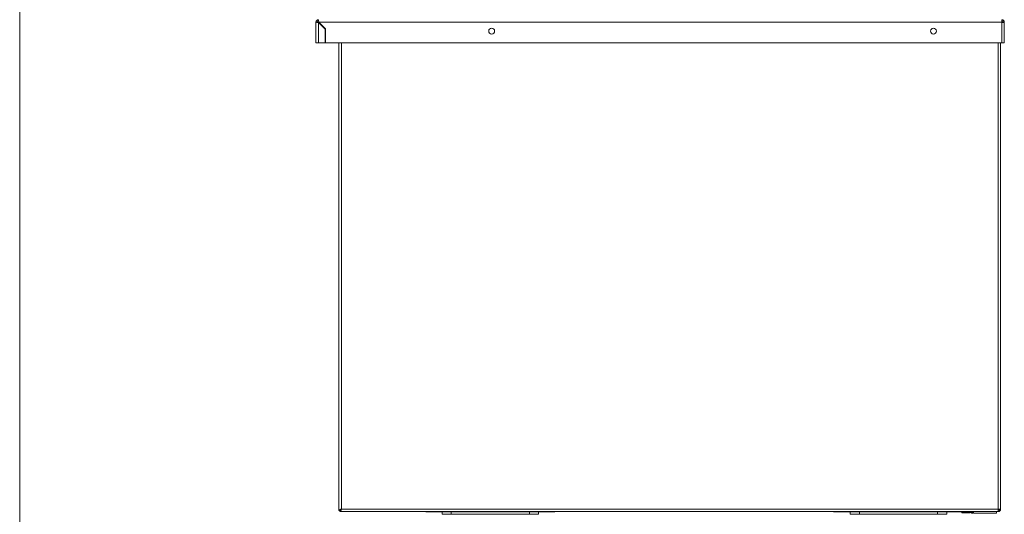
# Model space of a CAD drawing. Units: millimetres. Extents: x 0 to 586, y 0 to 420.
# Drawn here: x 6 to 113, y 133 to 186 of the extents above; entities that cross this region are included whole.
import ezdxf

# ---------------------------------------------------------------- set-up
doc = ezdxf.new("R2010")
doc.units = ezdxf.units.MM

msp = doc.modelspace()

# ---------------------------------------------------------------- linework, layer by layer
at = {"color": 7, "linetype": 'Continuous', "lineweight": 0}
msp.add_line((5.873, 9.004), (5.873, 411.004), dxfattribs=at)
at = {"color": 7, "linetype": 'Continuous', "lineweight": 15}
for p, q in [((38.346, 186.225), (38.346, 186.345)), ((112.578, 186.345), (112.578, 186.061)), ((112.578, 186.225), (112.578, 186.212)), ((38.182, 186.061), (38.062, 186.061)), ((38.062, 183.845), (38.062, 186.061)), ((38.346, 183.845), (38.346, 186.043)), ((38.346, 186.043), (39.062, 185.327)), ((39.087, 185.338), (38.363, 186.061)), ((38.363, 186.061), (112.578, 186.061)), ((39.062, 183.845), (39.062, 185.327)), ((39.087, 183.845), (39.087, 185.338)), ((112.578, 186.156), (112.578, 186.061)), ((112.578, 186.061), (112.578, 183.845)), ((112.742, 186.061), (112.862, 186.061)), ((112.742, 186.061), (112.742, 186.051)), ((112.862, 186.061), (112.862, 186.043)), ((112.862, 186.043), (112.862, 183.845)), ((38.346, 183.845), (38.062, 183.845)), ((39.062, 183.845), (38.346, 183.845)), ((112.578, 183.845), (39.087, 183.845)), ((40.562, 183.845), (40.562, 133.032)), ((112.462, 183.845), (112.462, 133.189)), ((112.578, 183.845), (112.862, 183.845)), ((40.562, 133.032), (40.662, 133.032)), ((40.669, 132.925), (40.669, 133.025)), ((40.669, 132.925), (112.18, 132.925)), ((40.762, 133.092), (40.762, 133.148)), ((40.826, 133.189), (112.198, 133.189)), ((50.046, 132.925), (50.046, 132.905)), ((50.046, 132.905), (50.658, 132.905)), ((51.139, 132.905), (50.658, 132.905)), ((51.139, 132.905), (62.885, 132.905)), ((51.762, 132.655), (51.762, 132.905)), ((52.762, 132.905), (52.762, 132.655)), ((61.262, 132.655), (61.262, 132.905)), ((62.262, 132.905), (62.262, 132.655)), ((63.366, 132.905), (62.885, 132.905)), ((63.366, 132.905), (63.978, 132.905)), ((63.978, 132.905), (63.978, 132.925)), ((94.396, 132.925), (94.396, 132.905)), ((94.396, 132.905), (95.008, 132.905)), ((95.489, 132.905), (95.008, 132.905)), ((95.489, 132.905), (107.235, 132.905)), ((96.112, 132.655), (96.112, 132.905)), ((97.112, 132.905), (97.112, 132.655)), ((105.612, 132.655), (105.612, 132.905)), ((106.612, 132.905), (106.612, 132.655)), ((107.716, 132.905), (107.235, 132.905)), ((107.716, 132.905), (108.328, 132.905)), ((108.252, 132.805), (108.252, 132.905)), ((109.168, 132.805), (108.252, 132.805)), ((108.328, 132.905), (108.328, 132.925)), ((109.168, 132.905), (108.328, 132.905)), ((109.168, 132.905), (109.168, 132.805)), ((109.298, 132.839), (109.298, 132.755)), ((109.298, 132.755), (109.369, 132.755)), ((109.369, 132.898), (109.369, 132.755)), ((109.369, 132.755), (109.446, 132.755)), ((109.446, 132.925), (109.446, 132.755)), ((109.498, 132.755), (109.498, 132.925)), ((111.998, 132.755), (109.498, 132.755)), ((111.998, 132.925), (111.998, 132.755)), ((112.18, 132.925), (112.198, 132.925)), ((112.19, 133.025), (112.224, 133.025)), ((112.196, 133.145), (112.224, 133.145)), ((112.198, 133.189), (112.462, 133.189)), ((112.198, 133.025), (112.198, 132.925)), ((112.212, 133.189), (112.242, 133.162)), ((112.224, 133.025), (112.224, 133.145)), ((112.242, 133.162), (112.242, 133.189)), ((112.362, 133.162), (112.242, 133.162)), ((112.362, 133.162), (112.362, 133.189)), ((52.762, 132.655), (51.762, 132.655)), ((52.762, 132.655), (61.262, 132.655)), ((62.262, 132.655), (61.262, 132.655)), ((97.112, 132.655), (96.112, 132.655)), ((97.112, 132.655), (105.612, 132.655)), ((106.612, 132.655), (105.612, 132.655))]:
    msp.add_line(p, q, dxfattribs=at)
at = {"color": 8, "linetype": 'Continuous', "lineweight": 15}
for p, q in [((40.826, 183.845), (40.826, 133.189)), ((112.198, 183.845), (112.198, 133.189)), ((50.658, 132.905), (50.658, 132.925)), ((51.139, 132.925), (51.139, 132.905)), ((62.885, 132.905), (62.885, 132.925)), ((63.366, 132.925), (63.366, 132.905)), ((95.008, 132.905), (95.008, 132.925)), ((95.489, 132.925), (95.489, 132.905)), ((107.235, 132.905), (107.235, 132.925)), ((107.716, 132.925), (107.716, 132.905))]:
    msp.add_line(p, q, dxfattribs=at)
at = {"color": 7, "linetype": 'Continuous', "lineweight": 15, "flags": 128}
for points in [[(112.862, 186.043), (112.856, 186.044), (112.84, 186.045), (112.814, 186.046), (112.779, 186.048), (112.736, 186.051), (112.686, 186.054), (112.633, 186.057), (112.578, 186.061)], [(49.941, 132.925), (49.99, 132.91), (50.046, 132.905)], [(63.978, 132.905), (64.033, 132.91), (64.082, 132.925)], [(94.291, 132.925), (94.34, 132.91), (94.396, 132.905)], [(108.328, 132.905), (108.383, 132.91), (108.432, 132.925)], [(112.2, 133.171), (112.213, 133.157), (112.221, 133.148), (112.224, 133.145)]]:
    msp.add_lwpolyline(points, dxfattribs=at)
at = {"color": 7, "linetype": 'Continuous', "lineweight": 15}
for centre in [(57.162, 185.105), (105.162, 185.105)]:
    msp.add_circle(centre, 0.32, dxfattribs=at)
for centre, radius, start, end in [((38.346, 186.061), 0.284, 90, 180), ((38.346, 186.061), 0.164, 90, 180), ((112.578, 186.061), 0.284, 0, 90), ((112.578, 186.061), 0.164, 0, 90), ((109.168, 133.069), 0.164, 270, 298.59212), ((109.168, 133.069), 0.264, 270, 326.94427), ((112.198, 133.189), 0.264, 270, 0), ((112.198, 133.189), 0.164, 279.23604, 350.76396)]:
    msp.add_arc(centre, radius, start, end, dxfattribs=at)
for major_axis, ratio, start_param, end_param in [((0, 0.284), 0.0622453, 4.712389, 6.2831853), ((0, 0.164), 0.1077907, 4.712389, 6.2831853), ((0.284, 0), 0.0622453, 3.1415927, 4.712389), ((0.164, 0), 0.1077907, 3.1415927, 4.712389)]:
    msp.add_ellipse((38.346, 186.061), major_axis=major_axis, ratio=ratio, start_param=start_param, end_param=end_param, dxfattribs=at)
for points, knots in [([(40.826, 133.189), (40.794, 133.177), (40.731, 133.152), (40.647, 133.116), (40.588, 133.08), (40.564, 133.052), (40.562, 133.036), (40.562, 133.032)], [0, 0, 0, 0, 0.2295859, 0.4592583, 0.688915, 0.9185803, 1, 1, 1, 1]), ([(40.826, 133.189), (40.804, 133.175), (40.761, 133.149), (40.706, 133.11), (40.669, 133.07), (40.664, 133.044), (40.662, 133.032)], [0, 0, 0, 0, 0.2516054, 0.5033733, 0.7551443, 1, 1, 1, 1]), ([(40.669, 133.025), (40.682, 133.027), (40.708, 133.032), (40.747, 133.07), (40.787, 133.124), (40.813, 133.167), (40.826, 133.189)], [0, 0, 0, 0, 0.2500094, 0.5000026, 0.7499906, 1, 1, 1, 1]), ([(40.669, 132.925), (40.682, 132.928), (40.708, 132.936), (40.747, 132.997), (40.787, 133.085), (40.813, 133.154), (40.826, 133.189)], [0, 0, 0, 0, 0.2499993, 0.5000012, 0.7500007, 1, 1, 1, 1]), ([(112.198, 133.189), (112.196, 133.154), (112.193, 133.085), (112.189, 132.997), (112.184, 132.936), (112.182, 132.928), (112.18, 132.925)], [0, 0, 0, 0, 0.2499999, 0.5, 0.7500001, 1, 1, 1, 1])]:
    msp.add_open_spline(points, degree=3, knots=knots, dxfattribs=at)

doc.saveas('drawing.dxf')
